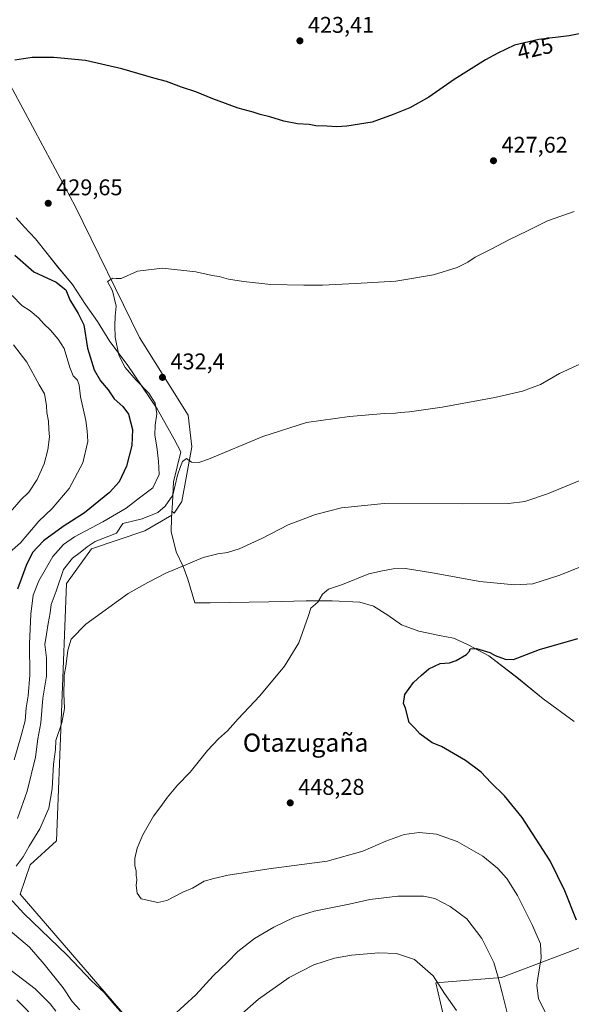
# Model space of a CAD drawing. Units: metres. Extents: x 597117 to 600561, y 4736043 to 4738418.
# Drawn here: x 598698 to 598940, y 4736888 to 4737321 of the extents above; entities that cross this region are included whole.
import ezdxf
from ezdxf.enums import TextEntityAlignment as Align

# ---------------------------------------------------------------- set-up
doc = ezdxf.new("R2010")
doc.units = ezdxf.units.M
doc.header["$MEASUREMENT"] = 0
for name, color, linetype, lineweight in [('Cultivos herbáceos CxS', 92, 'Continuous', 0), ('Cultivos leñosos CxS', 92, 'Continuous', 0), ('Curva de nivel maestra', 30, 'Continuous', 30), ('Curva de nivel normal', 30, 'Continuous', 0), ('Entidad de ámbito territorial', 7, 'Continuous', 0), ('Entidad de ámbito territorial CxS', 92, 'Continuous', 0), ('Matorral CxS', 135, 'Continuous', 0), ('Municipio', 91, 'Continuous', 13), ('Municipio CxS', 4, 'Continuous', 0), ('Punto de cota en terreno', 7, 'Continuous', 0), ('Rótulo de curva de nivel directora', 7, 'Continuous', 0), ('Rótulo de punto de cota en terreno', 7, 'Continuous', 0), ('Texto cartográfico', 7, 'Continuous', 0)]:
    doc.layers.add(name, color=color, linetype=linetype, lineweight=lineweight)
doc.styles.add('Style-Arial', font='txt')

# ---------------------------------------------------------------- blocks, each defined once
blk = doc.blocks.new('*U15')
at = {"layer": 'Cultivos herbáceos CxS', "color": 92, "linetype": 'Continuous', "lineweight": 0}
for points in [[(598751.3408, 4736873.9463, 438.8829), (598697.7867, 4736936.1201, 441.9476), (598702.0961, 4736949.0471, 440.8969), (598713.7065, 4736959.6063, 442.4694), (598718.0821, 4737072.9701, 435.6771), (598729.1845, 4737088.1675, 433.7499), (598752.5769, 4737096.1697, 436.2854), (598764.4169, 4737103.0105, 435.9131), (598764.5173, 4737104.8481, 435.3717), (598765.4461, 4737103.9813, 436.1152), (598768.9427, 4737109.0317, 436.107), (598773.2165, 4737133.1179, 433.7929), (598771.6629, 4737147.1035, 432.8314), (598750.2968, 4737181.2907, 432.2168), (598721.9385, 4737239.1757, 429.4436), (598679.9837, 4737317.2623, 424.0226)], [(598957.3315, 4736871.0099, 450.5344), (598967.6666, 4736893.4637, 453.6063), (598997.395, 4736921.5337, 461.4521), (599024.2581, 4736944.9269, 467.8276), (599027.8837, 4736954.5251, 469.0178), (599024.5479, 4736962.7187, 468.9301), (599015.4465, 4736975.2893, 467.6494), (599007.397, 4736982.2839, 465.7974), (598992.5001, 4736987.4407, 462.8784), (598972.4473, 4736998.8999, 458.8477), (598958.8393, 4737001.6445, 457.1884), (598985.4905, 4736931.5407, 458.7603), (598969.4147, 4736922.8923, 455.1613), (598941.6811, 4736911.5519, 448.3668), (598909.6065, 4736899.4061, 439.9866), (598880.7118, 4736896.9765, 434.4829), (598883.6815, 4736883.7433, 433.0135)]]:
    blk.add_polyline3d(points, dxfattribs=at)
blk = doc.blocks.new('*U22')
at = {"layer": 'Municipio CxS', "color": 4, "linetype": 'Continuous', "lineweight": 0, "flags": 128}
blk.add_lwpolyline([(598941.483, 4737012.155), (598927.83, 4737022.17), (598916.346, 4737031.594), (598903.974, 4737040.999), (598894.861, 4737045.898), (598890.796, 4737047.751), (598888.453, 4737048.819), (598882.205, 4737049.966), (598873.146, 4737051.946), (598865.597, 4737054.717), (598859.548, 4737058.915), (598853.247, 4737062.981), (598847.243, 4737064.64), (598835.031, 4737065.289), (598823.593, 4737065.318), (598807.207, 4737064.869), (598781.348, 4737064.38), (598774.553, 4737064.481), (598771.567, 4737074.833), (598769.432, 4737080.377), (598766.39, 4737086.919), (598764.193, 4737095.89), (598764.343, 4737101.606), (598764.369, 4737102.065), (598764.726, 4737108.47), (598765.191, 4737117.747), (598768.382, 4737130.887), (598765.484, 4737136.543), (598757.996, 4737149.853), (598744.803, 4737169.399), (598737.247, 4737179.534), (598731.749, 4737188.313), (598726.528, 4737195.828), (598720.776, 4737204.602), (598714.28, 4737212.346), (598709.627, 4737218.248), (598704.523, 4737224.723), (598699.542, 4737230.094), (598695.966, 4737233.95)], dxfattribs=at)
blk = doc.blocks.new('5PATER')
at = {"layer": 'Cultivos leñosos CxS', "linetype": 'Continuous', "lineweight": 0}
h = blk.add_hatch(color=51, dxfattribs=at)
edge = h.paths.add_edge_path()
edge.add_ellipse((0, 0), major_axis=(-0.11, -0.111), ratio=0.999422, start_angle=0, end_angle=360)

msp = doc.modelspace()

# ---------------------------------------------------------------- linework, layer by layer
at = {"layer": 'Cultivos herbáceos CxS', "color": 92, "linetype": 'Continuous', "lineweight": 0}
for points in [[(598679.98, 4737317.26, 424.02), (598721.94, 4737239.18, 429.44), (598750.3, 4737181.29, 432.22), (598771.66, 4737147.1, 432.83), (598773.22, 4737133.12, 433.79), (598768.94, 4737109.03, 436.11), (598765.45, 4737103.98, 436.12), (598764.52, 4737104.85, 435.37), (598764.42, 4737103.01, 435.91), (598752.58, 4737096.17, 436.29), (598729.18, 4737088.17, 433.75), (598718.08, 4737072.97, 435.68), (598713.71, 4736959.61, 442.47), (598702.1, 4736949.05, 440.9), (598697.79, 4736936.12, 441.95), (598751.34, 4736873.95, 438.88)], [(598957.33, 4736871.01, 450.53), (598967.67, 4736893.46, 453.61), (598997.39, 4736921.53, 461.45), (599024.26, 4736944.93, 467.83), (599027.88, 4736954.53, 469.02), (599024.55, 4736962.72, 468.93), (599015.45, 4736975.29, 467.65), (599007.4, 4736982.28, 465.8), (598992.5, 4736987.44, 462.88), (598972.45, 4736998.9, 458.85), (598958.84, 4737001.64, 457.19), (598985.49, 4736931.54, 458.76), (598969.41, 4736922.89, 455.16), (598941.68, 4736911.55, 448.37), (598909.61, 4736899.41, 439.99), (598880.71, 4736896.98, 434.48), (598883.68, 4736883.74, 433.01)]]:
    msp.add_polyline3d(points, dxfattribs=at)
at = {"layer": 'Curva de nivel maestra', "color": 30, "linetype": 'Continuous', "lineweight": 30, "flags": 128}
for points, elevation in [([(598947.34, 4737315.78), (598939.34, 4737314.14), (598926.01, 4737312.6), (598915.34, 4737310.08), (598908.01, 4737306.6), (598902.45, 4737303.67), (598888.76, 4737294.95), (598877.52, 4737287.13), (598869.29, 4737282.53), (598861.9, 4737279.52), (598852.67, 4737276.13), (598841.44, 4737274.37), (598837.03, 4737274.02), (598832.67, 4737274.32), (598827.8, 4737274.49), (598824.85, 4737275.1), (598819.76, 4737275.47), (598813.78, 4737276.63), (598807.62, 4737278.44), (598803.33, 4737279.51), (598800.33, 4737280.58), (598793.72, 4737282.32), (598782.53, 4737286.4), (598775.05, 4737289.5), (598768.7, 4737291.55), (598762.14, 4737294.09), (598756.62, 4737295.55), (598742.54, 4737299.71), (598726.45, 4737303.25), (598712.48, 4737304.67), (598703.06, 4737304.61), (598695.32, 4737303.46)], 425), ([(598695.38, 4737217.57), (598703.72, 4737210.16), (598713.51, 4737205.61), (598717.76, 4737202.27), (598719.64, 4737197.88), (598723.23, 4737191.86), (598725.72, 4737186.86), (598727.31, 4737176.61), (598730.31, 4737167.1), (598733.12, 4737162.25), (598736.46, 4737158.26), (598739.11, 4737154.24), (598742.86, 4737150.94), (598745.35, 4737147.5), (598747.1, 4737140.78), (598746.88, 4737133.72), (598744.46, 4737124.62), (598741.26, 4737117.77), (598736.99, 4737113.06), (598725.99, 4737104.11), (598716.66, 4737098.06), (598707.96, 4737091.71), (598703.17, 4737086.55), (598700.31, 4737080.79), (598696.5, 4737070.38)], 425), ([(598942.56, 4736924.55), (598937.5, 4736937.58), (598930.99, 4736950.82), (598918.66, 4736969.91), (598910.88, 4736979.44), (598904.8, 4736985.28), (598900.54, 4736989.78), (598893.7, 4736995), (598883.1, 4737001.19), (598879.03, 4737002.8), (598873.61, 4737006.7), (598871.42, 4737009.18), (598868.89, 4737011.76), (598867.38, 4737017.96), (598866.39, 4737020.08), (598867.05, 4737024.06), (598870.79, 4737029.33), (598874.28, 4737032.51), (598877.54, 4737035.32), (598882.51, 4737037.67), (598886.64, 4737038.05), (598889.68, 4737038.98), (598894.11, 4737041.72), (598895.42, 4737043.14), (598895.78, 4737044.22), (598898.57, 4737044.33), (598904.38, 4737042.47), (598906.84, 4737041.27), (598911.15, 4737039.58), (598914.84, 4737039.5), (598926.34, 4737043.81), (598943.19, 4737048.69)], 450), ([(598696.32, 4736889.51), (598705.98, 4736879.68)], 425)]:
    msp.add_lwpolyline(points, dxfattribs=dict(at, elevation=elevation))
at = {"layer": 'Curva de nivel normal', "color": 30, "linetype": 'Continuous', "lineweight": 0, "flags": 128}
for points, elevation in [([(598941.58, 4737236.73), (598929.82, 4737232.75), (598921.01, 4737228.32), (598913.01, 4737224.46), (598905.01, 4737220.14), (598898.01, 4737216.7), (598894.68, 4737214.46), (598890.01, 4737212.17), (598879.68, 4737208.85), (598863, 4737206.12), (598845.26, 4737205.11), (598830.72, 4737204.32), (598822.6, 4737204.4), (598807.98, 4737204.58), (598795.95, 4737206.02), (598789.48, 4737206.94), (598785.36, 4737208.15), (598782.26, 4737208.67), (598774.98, 4737210.24), (598760.33, 4737211.84), (598749.33, 4737210.48), (598742.16, 4737207.24), (598740, 4737207.3), (598738.46, 4737207.44), (598736.11, 4737205.99), (598738.3, 4737201.78), (598740.02, 4737195.16), (598739.53, 4737190.62), (598739.45, 4737186.49), (598739.47, 4737181.45), (598741.22, 4737173.45), (598743.89, 4737168.12), (598748.73, 4737162.45), (598754.31, 4737156.77), (598757.17, 4737152.33), (598757.93, 4737147.66), (598757.1, 4737142.67), (598756.95, 4737138.3), (598757.91, 4737133.18), (598758.58, 4737126.76), (598758.97, 4737120.94), (598756.07, 4737115.06), (598750.9, 4737111.04), (598744.32, 4737106.18), (598734.07, 4737100.03), (598721.68, 4737093.43), (598716.79, 4737090.11), (598712.16, 4737084.77), (598705.9, 4737074.11), (598703.51, 4737067.77), (598702.5, 4737059.44), (598701.89, 4737046.3), (598701.94, 4737032.61), (598701.25, 4737023.49), (598700.4, 4737018.15), (598699.88, 4737012.44), (598697.97, 4737005.44), (598695.07, 4736995.22)], 430), ([(598694.19, 4737199.83), (598698.53, 4737195.42), (598702.18, 4737193.01), (598705.86, 4737189.98), (598708.16, 4737187.36), (598711.08, 4737184.47), (598714.41, 4737180.53), (598717.09, 4737176.43), (598719.61, 4737168.03), (598721.11, 4737164.41), (598722.9, 4737162.53), (598723.73, 4737160.24), (598724.24, 4737155.21), (598726.58, 4737144.71), (598727.22, 4737140.2), (598727.46, 4737135.46), (598725.33, 4737126.12), (598719.33, 4737114.84), (598711.78, 4737105.97), (598705.99, 4737100.44), (598697.93, 4737090.91), (598693.11, 4737086.57)], 420), ([(598694.87, 4737178.05), (598700.65, 4737170.48), (598706.17, 4737160.47), (598708.5, 4737156.43), (598708.82, 4737153.97), (598709.37, 4737151.12), (598709.5, 4737148.22), (598710.16, 4737144.45), (598710.28, 4737140.77), (598710.63, 4737137.58), (598709.95, 4737131.74), (598708.25, 4737125.68), (598705.16, 4737118.71), (598701.61, 4737113.12), (598698.1, 4737109.78), (598693.42, 4737104.5)], 415), ([(598949.77, 4737172.14), (598935.03, 4737165.47), (598926.66, 4737160.62), (598918.79, 4737157.63), (598906.57, 4737154.79), (598883.48, 4737150.59), (598869.01, 4737148.54), (598865, 4737148.3), (598862.94, 4737147.94), (598858.09, 4737147.76), (598842.67, 4737146.42), (598823.68, 4737143.82), (598804.48, 4737137.75), (598780.57, 4737127.75), (598776.31, 4737126.28), (598773.14, 4737126.36), (598771, 4737127.98), (598769.24, 4737126.74), (598768.29, 4737124.49), (598766.98, 4737120.7), (598764.98, 4737111.82), (598761.5, 4737107.01), (598758.35, 4737104.23), (598751.42, 4737101.34), (598742.99, 4737099.3), (598740.18, 4737095.17), (598730.71, 4737091.47), (598727.22, 4737089.13), (598724.21, 4737086.56), (598720.74, 4737084.11), (598716.74, 4737079.11), (598713.54, 4737069.58), (598711.43, 4737063.67), (598710.93, 4737060.04), (598709.99, 4737055.29), (598709.39, 4737050.57), (598708.54, 4737046.11), (598709.27, 4737040.11), (598709.29, 4737032.16), (598707.69, 4737022.35), (598706.8, 4737011.54), (598705.54, 4737004.45), (598704.52, 4736996.42), (598700.86, 4736981.38), (598696.53, 4736969.43)], 435), ([(598695.92, 4736948.43), (598699.11, 4736952.45), (598701.68, 4736957.19), (598706.39, 4736964.79), (598710.31, 4736973.93), (598711.8, 4736982.42), (598712.4, 4736993.27), (598713.3, 4736999.77), (598713.48, 4737003.73), (598716.07, 4737011.51), (598717.18, 4737017.85), (598716.99, 4737024.44), (598717.16, 4737030.45), (598717.1, 4737032.56), (598717.79, 4737036.31), (598718.71, 4737043.57), (598720.17, 4737048.44), (598726.68, 4737054.96), (598745.3, 4737068.55), (598753.96, 4737073.44), (598762.15, 4737077.61), (598769.62, 4737080.68), (598778.33, 4737084.44), (598784.67, 4737086.05), (598789, 4737086.52), (598794.16, 4737088.2), (598804.06, 4737092.74), (598815.74, 4737098.7), (598827.72, 4737103.27), (598839.14, 4737106.33), (598857.91, 4737108.13), (598892.26, 4737107.99), (598912.57, 4737108.18), (598919.83, 4737109.08), (598929.8, 4737112.43), (598947.22, 4737119.6)], 440), ([(598930.1, 4736881.52), (598925.79, 4736890.05), (598925.08, 4736895.84), (598925.54, 4736899.12), (598927.08, 4736907.99), (598926.78, 4736914.2), (598923.13, 4736922.29), (598916.58, 4736935.44), (598911.84, 4736942.93), (598907.76, 4736947.51), (598901.38, 4736952.75), (598889.98, 4736959.24), (598881.01, 4736962.49), (598873.34, 4736963.31), (598866.68, 4736962.31), (598858.67, 4736959.45), (598848.48, 4736954.96), (598832.9, 4736950.63), (598807.14, 4736947.22), (598789.33, 4736944.39), (598783, 4736942.93), (598778.67, 4736941.84), (598773.58, 4736938.69), (598769.31, 4736936.99), (598762.24, 4736933.3), (598758.33, 4736932.46), (598751, 4736933.97), (598749.26, 4736936.53), (598748.78, 4736939.87), (598749.07, 4736942.5), (598748.81, 4736944.24), (598748.77, 4736946.37), (598748.15, 4736948.59), (598748.13, 4736951.74), (598749.16, 4736956.41), (598751.67, 4736962.26), (598756.45, 4736970.4), (598759.67, 4736974.64), (598762.55, 4736978.77), (598766.99, 4736984.11), (598772.53, 4736989.81), (598780.13, 4736999.32), (598785, 4737004.56), (598788.92, 4737007.99), (598793.68, 4737013.34), (598803.25, 4737023.38), (598814, 4737036.54), (598820.31, 4737046.73), (598824.49, 4737058.44), (598825.6, 4737062.11), (598828.77, 4737064.77), (598830.84, 4737068.16), (598833.43, 4737070.46), (598839.6, 4737072.42), (598851.15, 4737077.23), (598857.18, 4737078.52), (598861.92, 4737079.33), (598867.36, 4737079.47), (598879.24, 4737077.67), (598899.99, 4737073.75), (598915.26, 4737072.36), (598923.4, 4737072.83), (598934.74, 4737076.4), (598958.44, 4737085.83)], 445), ([(598741.83, 4736884.32), (598738.42, 4736888.42), (598734.79, 4736892.62), (598729.19, 4736897.96), (598718.42, 4736909.2), (598699.37, 4736927.51), (598693.03, 4736934.52)], 440), ([(598912.19, 4736883.27), (598909.82, 4736892.63), (598907.93, 4736899.93), (598906.24, 4736906.01), (598900.94, 4736916.54), (598894.26, 4736925.21), (598886.95, 4736930.66), (598880.19, 4736934.15), (598875.25, 4736935.21), (598863.98, 4736935.21), (598851.66, 4736933.68), (598842.5, 4736931.64), (598827.18, 4736928.54), (598818.19, 4736925.82), (598809.3, 4736921.61), (598800.92, 4736916.61), (598793.47, 4736910.84), (598788.92, 4736906.1), (598782.62, 4736900.1), (598775.04, 4736891.76), (598764.71, 4736882.28)], 440), ([(598693.32, 4736919.86), (598701.9, 4736912.76), (598708.23, 4736905.27), (598716.6, 4736894.79), (598720.6, 4736888.78), (598723.96, 4736885.16)], 435), ([(598794.3, 4736882.45), (598802.69, 4736889.82), (598816.09, 4736899.39), (598827.02, 4736905), (598836.13, 4736907.84), (598843.55, 4736909.26), (598855.56, 4736910.29), (598863.35, 4736909.96), (598871.25, 4736907.3), (598879.54, 4736900.16), (598884.43, 4736892.3), (598889.82, 4736884.77)], 435), ([(598693.79, 4736902.47), (598704.39, 4736894.43), (598710.94, 4736887.83), (598713.5, 4736884.48)], 430)]:
    msp.add_lwpolyline(points, dxfattribs=dict(at, elevation=elevation))
at = {"layer": 'Entidad de ámbito territorial', "color": 7, "linetype": 'Continuous', "lineweight": 0, "flags": 128}
msp.add_lwpolyline([(598941.48, 4737012.15), (598927.83, 4737022.17), (598916.35, 4737031.59), (598903.97, 4737041), (598894.86, 4737045.9), (598890.8, 4737047.75), (598888.45, 4737048.82), (598882.21, 4737049.97), (598873.15, 4737051.95), (598865.6, 4737054.72), (598859.55, 4737058.91), (598853.25, 4737062.98), (598847.24, 4737064.64), (598835.03, 4737065.29), (598823.59, 4737065.32), (598807.21, 4737064.87), (598781.35, 4737064.38), (598774.55, 4737064.48), (598771.57, 4737074.83), (598769.43, 4737080.38), (598766.39, 4737086.92), (598764.19, 4737095.89), (598764.34, 4737101.61), (598764.37, 4737102.06), (598764.73, 4737108.47), (598765.19, 4737117.75), (598768.38, 4737130.89), (598765.48, 4737136.54), (598758, 4737149.85), (598744.8, 4737169.4), (598737.25, 4737179.53), (598731.75, 4737188.31), (598726.53, 4737195.83), (598720.78, 4737204.6), (598714.28, 4737212.35), (598709.63, 4737218.25), (598704.52, 4737224.72), (598699.54, 4737230.09), (598695.97, 4737233.95)], dxfattribs=at)
at = {"layer": 'Entidad de ámbito territorial CxS', "color": 92, "linetype": 'Continuous', "lineweight": 0, "flags": 128}
msp.add_lwpolyline([(598695.97, 4737233.95), (598699.54, 4737230.09), (598704.52, 4737224.72), (598709.63, 4737218.25), (598714.28, 4737212.35), (598720.78, 4737204.6), (598726.53, 4737195.83), (598731.75, 4737188.31), (598737.25, 4737179.53), (598744.8, 4737169.4), (598758, 4737149.85), (598765.48, 4737136.54), (598768.38, 4737130.89), (598765.19, 4737117.75), (598764.73, 4737108.47), (598764.37, 4737102.06), (598764.34, 4737101.61), (598764.19, 4737095.89), (598766.39, 4737086.92), (598769.43, 4737080.38), (598771.57, 4737074.83), (598774.55, 4737064.48), (598781.35, 4737064.38), (598807.21, 4737064.87), (598823.59, 4737065.32), (598835.03, 4737065.29), (598847.24, 4737064.64), (598853.25, 4737062.98), (598859.55, 4737058.91), (598865.6, 4737054.72), (598873.15, 4737051.95), (598882.21, 4737049.97), (598888.45, 4737048.82), (598890.8, 4737047.75), (598894.86, 4737045.9), (598903.97, 4737041), (598916.35, 4737031.59), (598927.83, 4737022.17), (598941.48, 4737012.15)], dxfattribs=at)
at = {"layer": 'Matorral CxS', "color": 135, "linetype": 'Continuous', "lineweight": 0}
for points in [[(598679.98, 4737317.26, 424.02), (598721.94, 4737239.18, 429.44), (598750.3, 4737181.29, 432.22), (598771.66, 4737147.1, 432.83), (598773.22, 4737133.12, 433.79), (598768.94, 4737109.03, 436.11), (598765.45, 4737103.98, 436.12), (598764.52, 4737104.85, 435.37), (598764.42, 4737103.01, 435.91), (598752.58, 4737096.17, 436.29), (598729.18, 4737088.17, 433.75), (598718.08, 4737072.97, 435.68), (598713.71, 4736959.61, 442.47), (598702.1, 4736949.05, 440.9), (598697.79, 4736936.12, 441.95), (598751.34, 4736873.95, 438.88)], [(598679.98, 4737317.26, 424.02), (598721.94, 4737239.18, 429.44), (598750.3, 4737181.29, 432.22), (598771.66, 4737147.1, 432.83), (598773.22, 4737133.12, 433.79), (598768.94, 4737109.03, 436.11), (598765.45, 4737103.98, 436.12), (598764.52, 4737104.85, 435.37), (598764.42, 4737103.01, 435.91), (598752.58, 4737096.17, 436.29), (598729.18, 4737088.17, 433.75), (598718.08, 4737072.97, 435.68), (598713.71, 4736959.61, 442.47), (598702.1, 4736949.05, 440.9), (598697.79, 4736936.12, 441.95), (598751.34, 4736873.95, 438.88)], [(598883.68, 4736883.74, 433.01), (598880.71, 4736896.98, 434.48), (598909.61, 4736899.41, 439.99), (598941.68, 4736911.55, 448.37), (598969.41, 4736922.89, 455.16), (598985.49, 4736931.54, 458.76), (598958.84, 4737001.64, 457.19), (598972.45, 4736998.9, 458.85), (598992.5, 4736987.44, 462.88), (599007.4, 4736982.28, 465.8), (599015.45, 4736975.29, 467.65), (599024.55, 4736962.72, 468.93), (599027.88, 4736954.53, 469.02), (599024.26, 4736944.93, 467.83), (598997.39, 4736921.53, 461.45), (598967.67, 4736893.46, 453.61), (598957.33, 4736871.01, 450.53)], [(598957.33, 4736871.01, 450.53), (598967.67, 4736893.46, 453.61), (598997.39, 4736921.53, 461.45), (599024.26, 4736944.93, 467.83), (599027.88, 4736954.53, 469.02), (599024.55, 4736962.72, 468.93), (599015.45, 4736975.29, 467.65), (599007.4, 4736982.28, 465.8), (598992.5, 4736987.44, 462.88), (598972.45, 4736998.9, 458.85), (598958.84, 4737001.64, 457.19), (598985.49, 4736931.54, 458.76), (598969.41, 4736922.89, 455.16), (598941.68, 4736911.55, 448.37), (598909.61, 4736899.41, 439.99), (598880.71, 4736896.98, 434.48), (598883.68, 4736883.74, 433.01)]]:
    msp.add_polyline3d(points, dxfattribs=at)
at = {"layer": 'Municipio', "color": 91, "linetype": 'Continuous', "lineweight": 13, "flags": 128}
msp.add_lwpolyline([(598941.48, 4737012.15), (598927.83, 4737022.17), (598916.35, 4737031.59), (598903.97, 4737041), (598894.86, 4737045.9), (598890.8, 4737047.75), (598888.45, 4737048.82), (598882.21, 4737049.97), (598873.15, 4737051.95), (598865.6, 4737054.72), (598859.55, 4737058.91), (598853.25, 4737062.98), (598847.24, 4737064.64), (598835.03, 4737065.29), (598823.59, 4737065.32), (598807.21, 4737064.87), (598781.35, 4737064.38), (598774.55, 4737064.48), (598771.57, 4737074.83), (598769.43, 4737080.38), (598766.39, 4737086.92), (598764.19, 4737095.89), (598764.34, 4737101.61), (598764.37, 4737102.06), (598764.73, 4737108.47), (598765.19, 4737117.75), (598768.38, 4737130.89), (598765.48, 4737136.54), (598758, 4737149.85), (598744.8, 4737169.4), (598737.25, 4737179.53), (598731.75, 4737188.31), (598726.53, 4737195.83), (598720.78, 4737204.6), (598714.28, 4737212.35), (598709.63, 4737218.25), (598704.52, 4737224.72), (598699.54, 4737230.09), (598695.97, 4737233.95)], dxfattribs=at)
msp.add_lwpolyline([(598941.48, 4737012.15), (598927.83, 4737022.17), (598916.35, 4737031.59), (598903.97, 4737041), (598894.86, 4737045.9), (598890.8, 4737047.75), (598888.45, 4737048.82), (598882.21, 4737049.97), (598873.15, 4737051.95), (598865.6, 4737054.72), (598859.55, 4737058.91), (598853.25, 4737062.98), (598847.24, 4737064.64), (598835.03, 4737065.29), (598823.59, 4737065.32), (598807.21, 4737064.87), (598781.35, 4737064.38), (598774.55, 4737064.48), (598771.57, 4737074.83), (598769.43, 4737080.38), (598766.39, 4737086.92), (598764.19, 4737095.89), (598764.34, 4737101.61), (598764.37, 4737102.06), (598764.73, 4737108.47), (598765.19, 4737117.75), (598768.38, 4737130.89), (598765.48, 4737136.54), (598758, 4737149.85), (598744.8, 4737169.4), (598737.25, 4737179.53), (598731.75, 4737188.31), (598726.53, 4737195.83), (598720.78, 4737204.6), (598714.28, 4737212.35), (598709.63, 4737218.25), (598704.52, 4737224.72), (598699.54, 4737230.09), (598695.97, 4737233.95)], dxfattribs=at)
at = {"layer": 'Municipio CxS', "color": 4, "linetype": 'Continuous', "lineweight": 0, "flags": 128}
msp.add_lwpolyline([(598695.97, 4737233.95), (598699.54, 4737230.09), (598704.52, 4737224.72), (598709.63, 4737218.25), (598714.28, 4737212.35), (598720.78, 4737204.6), (598726.53, 4737195.83), (598731.75, 4737188.31), (598737.25, 4737179.53), (598744.8, 4737169.4), (598758, 4737149.85), (598765.48, 4737136.54), (598768.38, 4737130.89), (598765.19, 4737117.75), (598764.73, 4737108.47), (598764.37, 4737102.06), (598764.34, 4737101.61), (598764.19, 4737095.89), (598766.39, 4737086.92), (598769.43, 4737080.38), (598771.57, 4737074.83), (598774.55, 4737064.48), (598781.35, 4737064.38), (598807.21, 4737064.87), (598823.59, 4737065.32), (598835.03, 4737065.29), (598847.24, 4737064.64), (598853.25, 4737062.98), (598859.55, 4737058.91), (598865.6, 4737054.72), (598873.15, 4737051.95), (598882.21, 4737049.97), (598888.45, 4737048.82), (598890.8, 4737047.75), (598894.86, 4737045.9), (598903.97, 4737041), (598916.35, 4737031.59), (598927.83, 4737022.17), (598941.48, 4737012.15)], dxfattribs=at)

# ---------------------------------------------------------------- block references
at = {"layer": 'Cultivos herbáceos CxS', "color": 92, "linetype": 'Continuous', "lineweight": 0}
msp.add_blockref('*U15', (0, 0), dxfattribs=at)
at = {"layer": 'Municipio CxS', "color": 4, "linetype": 'Continuous', "lineweight": 0}
msp.add_blockref('*U22', (0, 0), dxfattribs=at)
at = {"layer": 'Punto de cota en terreno', "color": 7, "linetype": 'Continuous', "lineweight": 0, "xscale": 10, "yscale": 10, "zscale": 10}
for p in [(598820.84, 4737311.98, 423.41), (598906.03, 4737259.16, 427.62), (598710.08, 4737240.41, 429.65), (598760.35, 4737163.73, 432.4), (598816.58, 4736976.3, 448.28)]:
    msp.add_blockref('5PATER', p, dxfattribs=at)

# ---------------------------------------------------------------- texts
at = {"layer": 'Rótulo de curva de nivel directora', "color": 7, "linetype": 'Continuous', "lineweight": 0, "style": 'Style-Arial'}
msp.add_text('425', height=7, rotation=13.2883, dxfattribs=at).set_placement((598924.37, 4737308.59), align=Align.MIDDLE_CENTER)
at = {"layer": 'Rótulo de punto de cota en terreno', "color": 7, "linetype": 'Continuous', "lineweight": 0, "style": 'Style-Arial'}
for s, p in [('423,41', (598824.37, 4737315.51)), ('427,62', (598909.56, 4737262.69)), ('429,65', (598713.61, 4737243.94)), ('432,4', (598763.88, 4737167.26)), ('448,28', (598820.11, 4736979.83))]:
    msp.add_text(s, height=7, dxfattribs=at).set_placement(p)
at = {"layer": 'Texto cartográfico', "color": 7, "linetype": 'Continuous', "lineweight": 0, "style": 'Style-Arial'}
msp.add_text('Otazugaña', height=8, dxfattribs=at).set_placement((598823.37, 4737002.83), align=Align.MIDDLE_CENTER)

doc.saveas('drawing.dxf')
